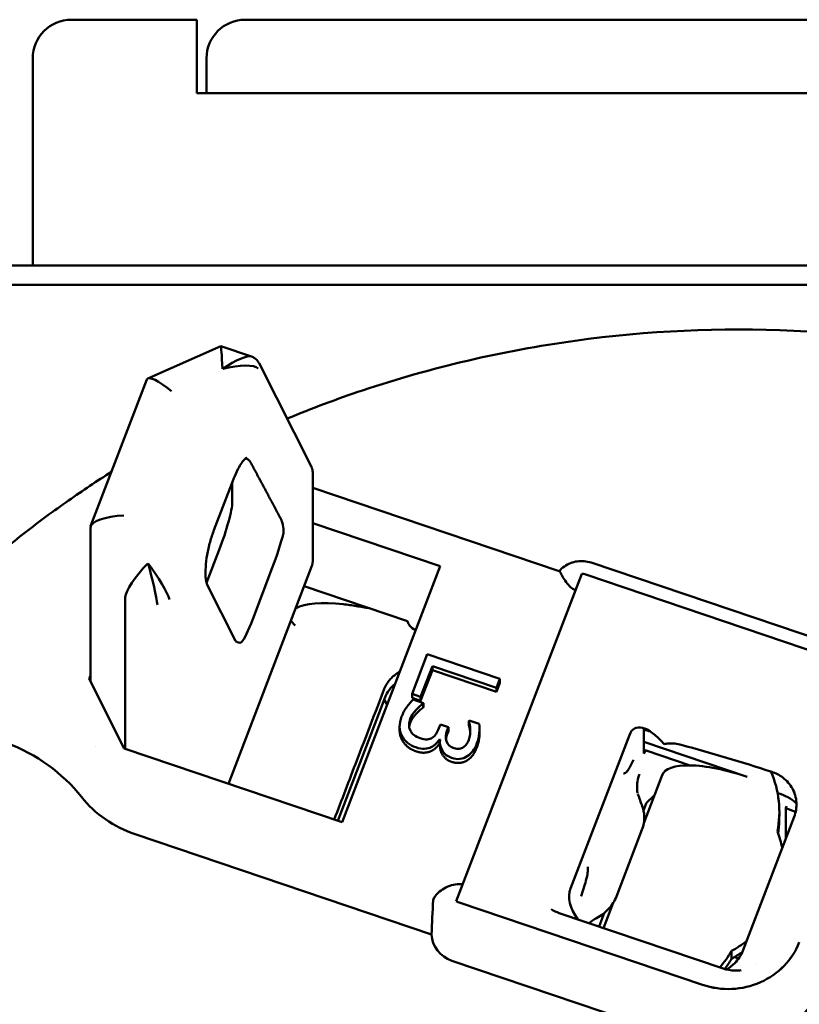
# Model space of a CAD drawing. Units: inches. Extents: x 0.3 to 65.8, y 0.3 to 10.7.
# Drawn here: x 26.1 to 26.5, y 8 to 8.5 of the extents above; entities that cross this region are included whole.
import ezdxf

# ---------------------------------------------------------------- set-up
doc = ezdxf.new("R2010")
doc.units = ezdxf.units.IN
doc.header["$MEASUREMENT"] = 0
doc.layers.add('Visible (ANSI)', color=7, linetype='Continuous', lineweight=50)

msp = doc.modelspace()

# ---------------------------------------------------------------- linework, layer by layer
at = {"layer": 'Visible (ANSI)'}
for p, q in [((26.18705, 8.5027), (26.12307, 8.5027)), ((26.18705, 8.49949), (26.18705, 8.5027)), ((26.70378, 8.5027), (26.21165, 8.5027)), ((26.18705, 8.49949), (26.18705, 8.46518)), ((26.10339, 8.48039), (26.10339, 8.48302)), ((26.19197, 8.46518), (26.19197, 8.48302)), ((26.10339, 8.48039), (26.10339, 8.37746)), ((26.73823, 8.46518), (26.18705, 8.46518)), ((27.18114, 8.37746), (25.74413, 8.37746)), ((25.75398, 8.36762), (27.1713, 8.36762)), ((26.19929, 8.33627), (26.1621, 8.31982)), ((26.19929, 8.33627), (26.21489, 8.33099)), ((26.2187, 8.3276), (26.24539, 8.2748)), ((26.16156, 8.31926), (26.13292, 8.24451)), ((26.24603, 8.27218), (26.24603, 8.22634)), ((26.20575, 8.26856), (26.19575, 8.24246)), ((26.2051, 8.25667), (26.2051, 8.26688)), ((26.24603, 8.26408), (26.37169, 8.22157)), ((26.13279, 8.16536), (26.13279, 8.24384)), ((26.24603, 8.24612), (26.31104, 8.22413)), ((26.19196, 8.21563), (26.19843, 8.23253)), ((26.24567, 8.22438), (26.20307, 8.1132)), ((26.22547, 8.22321), (26.21547, 8.1971)), ((26.31104, 8.22413), (26.26103, 8.09359)), ((26.38784, 8.22594), (26.51194, 8.18395)), ((26.38314, 8.22026), (26.31921, 8.0534)), ((26.38469, 8.21998), (26.50878, 8.178)), ((26.19234, 8.21453), (26.20671, 8.1861)), ((26.24166, 8.21393), (26.29437, 8.1961)), ((26.15057, 8.20834), (26.15057, 8.13096)), ((26.23487, 8.1962), (26.2371, 8.19384)), ((26.29667, 8.15902), (26.3044, 8.17919)), ((26.3044, 8.17919), (26.34144, 8.16666)), ((26.30701, 8.17308), (26.30105, 8.15754)), ((26.30701, 8.17106), (26.30701, 8.17308)), ((26.33967, 8.16204), (26.30701, 8.17308)), ((26.13213, 8.1667), (26.13279, 8.16844)), ((26.14991, 8.13119), (26.13213, 8.1667)), ((26.30701, 8.17106), (26.30105, 8.15552)), ((26.33967, 8.16002), (26.30701, 8.17106)), ((26.34144, 8.16666), (26.33967, 8.16204)), ((26.34144, 8.16464), (26.34144, 8.16666)), ((26.34144, 8.16464), (26.33967, 8.16002)), ((26.33967, 8.16002), (26.33967, 8.16204)), ((26.25883, 8.09434), (26.28295, 8.15729)), ((26.29667, 8.157), (26.29667, 8.15902)), ((26.30105, 8.15754), (26.29667, 8.15902)), ((26.30105, 8.15552), (26.29667, 8.157)), ((26.30105, 8.15552), (26.30105, 8.15754)), ((26.28246, 8.15601), (26.28401, 8.15355)), ((26.29726, 8.15615), (26.30252, 8.15437)), ((26.30252, 8.15437), (26.30239, 8.15403)), ((26.30239, 8.15201), (26.30239, 8.15403)), ((26.30252, 8.15235), (26.30239, 8.15201)), ((26.30252, 8.15235), (26.30252, 8.15437)), ((26.29033, 8.1404), (26.29033, 8.14242)), ((26.31032, 8.14147), (26.31108, 8.14344)), ((26.31108, 8.14344), (26.31519, 8.14205)), ((26.31519, 8.14205), (26.3146, 8.1405)), ((26.31519, 8.14003), (26.31519, 8.14205)), ((26.32558, 8.14517), (26.32568, 8.14545)), ((26.32558, 8.14315), (26.32558, 8.14517)), ((26.32568, 8.14545), (26.33094, 8.14367)), ((26.33108, 8.13961), (26.33108, 8.14163)), ((26.31519, 8.14003), (26.3146, 8.13848)), ((26.32633, 8.13974), (26.32633, 8.14103)), ((26.37741, 8.0598), (26.40737, 8.13802)), ((26.41484, 8.12858), (26.41484, 8.14054)), ((26.13559, 8.1322), (26.13559, 8.1322)), ((26.31061, 8.13374), (26.31061, 8.13576)), ((26.31097, 8.13564), (26.31061, 8.13576)), ((26.31089, 8.13365), (26.31061, 8.13374)), ((26.31089, 8.13244), (26.31089, 8.13446)), ((26.46738, 8.11674), (26.41484, 8.13458)), ((26.26103, 8.09359), (26.14991, 8.13119)), ((26.416, 8.13015), (26.41484, 8.13055)), ((26.416, 8.13014), (26.416, 8.13015)), ((26.4383, 8.12257), (26.416, 8.13014)), ((26.40762, 8.12171), (26.4095, 8.12547)), ((26.42404, 8.11752), (26.41473, 8.0932)), ((26.416, 8.10323), (26.42015, 8.10737)), ((26.48418, 8.10803), (26.48291, 8.10848)), ((26.41599, 8.10321), (26.41459, 8.09955)), ((26.48739, 8.10171), (26.48706, 8.10084)), ((26.49135, 8.09643), (26.46513, 8.02801)), ((26.4838, 8.09856), (26.48377, 8.09453)), ((26.48706, 8.08524), (26.48706, 8.10084)), ((26.49209, 8.09888), (26.48706, 8.10084)), ((26.30656, 8.03637), (26.15558, 8.08744)), ((26.41377, 8.08966), (26.40079, 8.05578)), ((26.38283, 8.05585), (26.38471, 8.06191)), ((26.31921, 8.0534), (26.31921, 8.05339)), ((26.44468, 8.0107), (26.32059, 8.05268)), ((26.44468, 8.0107), (26.32059, 8.05268)), ((26.3991, 8.05243), (26.3942, 8.03964)), ((26.4551, 8.01904), (26.37168, 8.04726)), ((26.39455, 8.04725), (26.39193, 8.04041)), ((26.45944, 8.02798), (26.45941, 8.02395)), ((26.44106, 7.98104), (26.31697, 8.02302))]:
    msp.add_line(p, q, dxfattribs=at)
at = {"layer": 'Visible (ANSI)', "extrusion": (0, 0, -1)}
for centre in [(-26.12307, 8.48302), (-26.21165, 8.48302)]:
    msp.add_arc(centre, 0.01969, 0, 90, dxfattribs=at)
at = {"layer": 'Visible (ANSI)'}
for centre, major_axis, ratio, start_param, end_param in [((26.20005, 8.31939), (-0.00076, 0.01688), 0.015144, 5.036428, 6.289081), ((26.2002, 8.31934), (0.0153, 0.01123), 0.232033, 0.152783, 1.402072), ((26.21431, 8.32538), (0.00439, 0.00222), 0.892343, 0, 0.000428), ((26.17407, 8.3079), (-0.0123, 0.0117), 0.235648, 4.932796, 6.380921), ((26.19843, 8.23926), (0.00631, 0.01865), 0.115855, 4.382454, 5.95325), ((26.16204, 8.22018), (0.01114, 0.01279), 0.214771, 1.328955, 2.899751), ((26.1622, 8.22013), (0.01084, -0.01544), 0.168728, 0.454001, 1.806631), ((26.37794, 8.08548), (-0.24699, 0.09463), 0.3218, 5.26187, 5.291258), ((26.20232, 8.18388), (0.00439, 0.00222), 0.892343, 6.282622, 6.283186), ((26.3852, 8.15056), (0.02941, -0.01127), 0.3218, 0.122671, 0.213588), ((26.49025, 7.91768), (-0.54462, 0.20866), 0.3218, 4.966944, 4.972949), ((26.43687, 7.77833), (-0.53478, 0.23376), 0.572768, 4.879593, 4.963214), ((26.41854, 8.12733), (-0.00394, 0), 0.939693, 5.414011, 5.93761), ((26.46724, 8.10097), (-0.0432, 0.01655), 0.3218, 5.562506, 6.283185), ((26.42672, 8.09907), (0.05708, -0.00052), 0.940069, 6.101955, 6.681036), ((26.48377, 8.10481), (-0.00919, 0.00352), 0.3218, 3.597833, 4.791427), ((26.43234, 8.0716), (0.05371, -0.00049), 0.940069, 0.185264, 0.359261), ((26.34611, 8.0814), (-0.03442, 0.02777), 0.741691, 3.618994, 3.686631), ((119.59025, -23.94157), (-92.51519, 35.68608), 0.338151, 0.111161, 0.11166), ((26.43234, 8.0716), (0.05371, -0.00049), 0.940069, 5.24986, 5.423857), ((26.40938, 8.05382), (0.05708, -0.00052), 0.940069, 5.601569, 5.790351)]:
    msp.add_ellipse(centre, major_axis=major_axis, ratio=ratio, start_param=start_param, end_param=end_param, dxfattribs=at)
at = {"layer": 'Visible (ANSI)', "extrusion": (0, 0, -1)}
for centre, major_axis, ratio, start_param, end_param in [((26.2002, 8.31934), (0.01844, 0.00494), 0.273318, 4.785513, 6.138143), ((26.21378, 8.27737), (-0.000502, 0.000557), 0.450349, 1.871506, 2.061567), ((26.20115, 8.27032), (0.0046, -0.00176), 0.3218, 6.281011, 6.283185), ((26.14982, 8.2446), (0.01702, 0.00084), 0.315648, 3.157131, 4.727927), ((26.22547, 8.23011), (-0.00647, -0.01912), 0.115855, 4.070516, 5.042324), ((26.1622, 8.22013), (0.00466, -0.01818), 0.074179, 4.430716, 5.783346), ((26.38298, 8.21552), (0.00505, 0), 0.939693, 4.743441, 5.057964), ((26.29296, 8.17542), (-0.05974, 0.02289), 0.3218, 0.268932, 0.900873), ((26.21547, 8.20401), (-0.00647, -0.01912), 0.115855, 5.042324, 6.014132), ((26.30734, 8.19172), (-0.01287, 0.00493), 0.3218, 5.34402, 6.160514), ((26.42962, 8.09919), (-0.01928, 0.04238), 0.308196, 5.988358, 7.065644), ((26.05725, 8.0567), (0.08858, 0), 0.939693, 5.092871, 5.642273), ((26.46724, 8.10097), (0.0432, -0.01655), 0.3218, 3.862272, 4.593012), ((26.41854, 8.10469), (0.00381, 0.00502), 0.200945, 4.26524, 4.269727), ((26.42668, 8.09505), (0.05708, -0.00052), 0.940069, 0, 0.128183), ((26.46264, 7.69339), (-0.69291, 0), 0.939693, 5.010574, 6.896256), ((26.40932, 8.04621), (-0.03169, 0.01411), 0.555051, 5.511277, 6.25369), ((26.3223, 8.05715), (-0.00505, 0), 0.939693, 5.057964, 5.372487), ((26.3223, 8.05714), (-0.00505, 0), 0.939693, 5.057964, 5.372487), ((26.3223, 8.03694), (-0.01575, 0), 0.939693, 5.057964, 6.244364), ((26.45773, 8.04475), (0.03851, 0), 0.939693, 0.345575, 1.916372), ((26.45773, 8.04474), (0.03851, 0), 0.939693, 0.345575, 1.916372), ((26.4323, 8.06757), (-0.05371, 0.00049), 0.940069, 4.051999, 4.174918), ((26.40935, 8.0498), (-0.05708, 0.00052), 0.940069, 3.634427, 3.748454), ((26.45352, 8.01437), (0.00158, 0.00466), 0.115855, 0, 0.002468), ((26.45773, 8.02455), (0.04921, 0), 0.939693, 0.345575, 1.916372)]:
    msp.add_ellipse(centre, major_axis=major_axis, ratio=ratio, start_param=start_param, end_param=end_param, dxfattribs=at)
at = {"layer": 'Visible (ANSI)'}
for points, degree, knots in [([(26.70641, 8.29331), (26.67273, 8.30827), (26.63751, 8.32012), (26.56528, 8.33715), (26.52828, 8.34233), (26.45392, 8.34582), (26.41656, 8.34414), (26.34289, 8.33396), (26.30659, 8.32547), (26.25848, 8.30939), (26.24563, 8.30459), (26.23297, 8.29936)], 3, [1.6491917, 1.6491917, 1.6491917, 1.6491917, 1.8450772, 1.8450772, 2.0409627, 2.0409627, 2.2368481, 2.2368481, 2.4327336, 2.4327336, 2.5054363, 2.5054363, 2.5054363, 2.5054363]), ([(26.21671, 8.33003), (26.21733, 8.32955), (26.21786, 8.32896), (26.21842, 8.32811), (26.21857, 8.32785), (26.2187, 8.3276)], 3, [0, 0, 0, 0, 0.0139944, 0.0139944, 0.0196202, 0.0196202, 0.0196202, 0.0196202]), ([(26.21224, 8.27936), (26.21224, 8.27936), (26.21224, 8.27936), (26.21224, 8.27936), (26.21195, 8.2792), (26.21123, 8.2785), (26.21081, 8.27803), (26.20978, 8.27667), (26.20914, 8.27569), (26.20777, 8.27324), (26.20702, 8.27168), (26.20613, 8.26955), (26.20595, 8.2691), (26.20577, 8.26864)], 3, [0.0256107, 0.0256107, 0.0256107, 0.0256107, 0.0256167, 0.0256167, 0.0492871, 0.0492871, 0.0696615, 0.0696615, 0.095875, 0.095875, 0.1266266, 0.1266266, 0.13468, 0.13468, 0.13468, 0.13468]), ([(26.05821, 8.20578), (26.06479, 8.21201), (26.07153, 8.21809), (26.08532, 8.22994), (26.09238, 8.2357), (26.10677, 8.24689), (26.11411, 8.25232), (26.12879, 8.26264), (26.13611, 8.26753), (26.14355, 8.27226)], 3, [3.4027345, 3.4027345, 3.4027345, 3.4027345, 3.4518999, 3.4518999, 3.5010654, 3.5010654, 3.5502308, 3.5502308, 3.5975268, 3.5975268, 3.5975268, 3.5975268]), ([(26.24603, 8.27218), (26.24603, 8.2724), (26.24602, 8.27262), (26.24597, 8.27302), (26.24593, 8.27322), (26.24585, 8.27359), (26.2458, 8.27376), (26.2457, 8.27409), (26.24564, 8.27424), (26.24552, 8.27454), (26.24545, 8.27467), (26.24539, 8.2748)], 3, [0, 0, 0, 0, 0.0436332, 0.0436332, 0.0872665, 0.0872665, 0.1308997, 0.1308997, 0.1745329, 0.1745329, 0.2181662, 0.2181662, 0.2181662, 0.2181662]), ([(26.22936, 8.24906), (26.22937, 8.24903), (26.22939, 8.249), (26.22943, 8.24894), (26.22945, 8.2489), (26.22947, 8.24887)], 3, [0, 0, 0, 0, 0.001164076, 0.001164076, 0.002327812, 0.002327812, 0.002327812, 0.002327812]), ([(26.22947, 8.24887), (26.22994, 8.24812), (26.23034, 8.24716), (26.23093, 8.24488), (26.23112, 8.24357), (26.23122, 8.24211)], 3, [0.00000212, 0.00000212, 0.00000212, 0.00000212, 0.02797165, 0.02797165, 0.0559469, 0.0559469, 0.0559469, 0.0559469]), ([(26.19574, 8.24246), (26.19502, 8.24057), (26.19434, 8.23851), (26.19317, 8.23429), (26.19267, 8.23207), (26.1919, 8.22776), (26.19164, 8.22563), (26.1914, 8.22182), (26.1914, 8.22009), (26.19161, 8.21715), (26.19185, 8.21591), (26.19218, 8.21487), (26.19228, 8.21465), (26.19234, 8.21452)], 3, [0, 0, 0, 0, 0.0329235, 0.0329235, 0.0668603, 0.0668603, 0.1015962, 0.1015962, 0.1352211, 0.1352211, 0.1696336, 0.1696336, 0.1831412, 0.1831412, 0.1831412, 0.1831412]), ([(26.23122, 8.24211), (26.23124, 8.24192), (26.23123, 8.24173), (26.2312, 8.24134), (26.23117, 8.24115), (26.23112, 8.24096)], 3, [0, 0, 0, 0, 0.003678497, 0.003678497, 0.007388058, 0.007388058, 0.007388058, 0.007388058]), ([(26.37163, 8.22159), (26.37242, 8.2225), (26.37331, 8.2233), (26.37526, 8.22468), (26.37632, 8.22525), (26.37853, 8.22612), (26.37969, 8.22642), (26.38202, 8.22675), (26.38321, 8.22678), (26.38556, 8.22656), (26.38672, 8.22632), (26.38784, 8.22594)], 3, [3.304871, 3.304871, 3.304871, 3.304871, 3.548303, 3.548303, 3.795691, 3.795691, 4.043079, 4.043079, 4.290468, 4.290468, 4.537856, 4.537856, 4.537856, 4.537856]), ([(26.24567, 8.22438), (26.24572, 8.22451), (26.24576, 8.22464), (26.24584, 8.22491), (26.24587, 8.22504), (26.24593, 8.2253), (26.24596, 8.22544), (26.24599, 8.2257), (26.24601, 8.22583), (26.24602, 8.22609), (26.24603, 8.22621), (26.24603, 8.22634)], 3, [6.1605138, 6.1605138, 6.1605138, 6.1605138, 6.1850481, 6.1850481, 6.2095824, 6.2095824, 6.2341167, 6.2341167, 6.258651, 6.258651, 6.2831853, 6.2831853, 6.2831853, 6.2831853]), ([(26.37988, 8.21177), (26.37986, 8.21179), (26.37983, 8.2118), (26.379, 8.21224), (26.37827, 8.21276), (26.37667, 8.21415), (26.37587, 8.21508), (26.37443, 8.21702), (26.37383, 8.21802), (26.37286, 8.21972), (26.3725, 8.22041), (26.37198, 8.22129), (26.3718, 8.22153), (26.37169, 8.22157)], 3, [-0.21737537, -0.21737537, -0.21737537, -0.21737537, -0.21686598, -0.21686598, -0.20293144, -0.20293144, -0.18320141, -0.18320141, -0.16180768, -0.16180768, -0.14187685, -0.14187685, -0.12521704, -0.12521704, -0.12521704, -0.12521704]), ([(26.26163, 8.2047), (26.26272, 8.20458), (26.26381, 8.20444), (26.26604, 8.20414), (26.26716, 8.20397), (26.26831, 8.20379)], 3, [-0.04120532, -0.04120532, -0.04120532, -0.04120532, -0.02060275, -0.02060275, 0, 0, 0, 0]), ([(26.20941, 8.18517), (26.2087, 8.18504), (26.20805, 8.18515), (26.20721, 8.18562), (26.20699, 8.18578), (26.20678, 8.18597)], 3, [0, 0, 0, 0, 0.02801451, 0.02801451, 0.03868026, 0.03868026, 0.03868026, 0.03868026]), ([(26.20982, 8.18538), (26.20978, 8.18532), (26.20972, 8.18528), (26.20958, 8.18521), (26.2095, 8.18518), (26.20941, 8.18517)], 3, [0, 0, 0, 0, 0.003709746, 0.003709746, 0.007388431, 0.007388431, 0.007388431, 0.007388431]), ([(26.29038, 8.1702), (26.28834, 8.16915), (26.28681, 8.16784), (26.28431, 8.16512), (26.28322, 8.16339), (26.28252, 8.16157)], 3, [0.0622043, 0.0622043, 0.0622043, 0.0622043, 0.09746501, 0.09746501, 0.1404348, 0.1404348, 0.1404348, 0.1404348]), ([(26.28252, 8.16157), (26.27786, 8.14938), (26.27319, 8.1372), (26.26468, 8.115), (26.26084, 8.10498), (26.257, 8.09496)], 3, [-0.42, -0.42, -0.42, -0.42, -0.21, -0.21, -0.0372887, -0.0372887, -0.0372887, -0.0372887]), ([(26.29134, 8.14741), (26.29201, 8.14916), (26.2929, 8.15082), (26.29511, 8.15393), (26.2962, 8.15519), (26.29726, 8.15615)], 3, [0, 0, 0, 0, 0.0583414, 0.0583414, 0.1166828, 0.1166828, 0.1166828, 0.1166828]), ([(26.30239, 8.15403), (26.30125, 8.15331), (26.30002, 8.15224), (26.29735, 8.14941), (26.29637, 8.14788), (26.29574, 8.14624)], 3, [0, 0, 0, 0, 0.04845838, 0.04845838, 0.09691677, 0.09691677, 0.09691677, 0.09691677]), ([(26.29148, 8.13768), (26.29074, 8.13907), (26.29036, 8.14059), (26.29031, 8.14386), (26.29064, 8.14559), (26.29134, 8.14741)], 3, [0, 0, 0, 0, 0.02715672, 0.02715672, 0.05431345, 0.05431345, 0.05431345, 0.05431345]), ([(26.29574, 8.14624), (26.29537, 8.14528), (26.29517, 8.14427), (26.29507, 8.14214), (26.2953, 8.14116), (26.29579, 8.14027)], 3, [0, 0, 0, 0, 0.01662169, 0.01662169, 0.03324338, 0.03324338, 0.03324338, 0.03324338]), ([(26.30699, 8.13667), (26.30774, 8.13716), (26.30839, 8.13782), (26.30945, 8.13947), (26.30992, 8.14042), (26.31032, 8.14147)], 3, [0, 0, 0, 0, 0.01257879, 0.01257879, 0.02515759, 0.02515759, 0.02515759, 0.02515759]), ([(26.32633, 8.14103), (26.32628, 8.14189), (26.32618, 8.14266), (26.32588, 8.14402), (26.32573, 8.14463), (26.32558, 8.14517)], 3, [0, 0, 0, 0, 0.03369459, 0.03369459, 0.06738918, 0.06738918, 0.06738918, 0.06738918]), ([(26.32631, 8.1393), (26.32622, 8.14042), (26.32581, 8.14234), (26.32558, 8.14315)], 2, [0.114478, 0.114478, 0.114478, 1, 2, 2, 2]), ([(26.33094, 8.14367), (26.33113, 8.14246), (26.33113, 8.1409), (26.33073, 8.13711), (26.33034, 8.13538), (26.32974, 8.13382)], 3, [0, 0, 0, 0, 0.03085621, 0.03085621, 0.06171242, 0.06171242, 0.06171242, 0.06171242]), ([(26.29148, 8.13566), (26.29038, 8.13775), (26.29033, 8.1403), (26.29033, 8.1404)], 2, [0, 0, 0, 1, 1.040085, 1.040085, 1.040085]), ([(26.29864, 8.13178), (26.29698, 8.13234), (26.29555, 8.13313), (26.29314, 8.13516), (26.29218, 8.13634), (26.29148, 8.13768)], 3, [0, 0, 0, 0, 0.04682783, 0.04682783, 0.09365566, 0.09365566, 0.09365566, 0.09365566]), ([(26.29579, 8.14027), (26.29629, 8.1394), (26.29692, 8.13865), (26.29843, 8.13739), (26.29948, 8.13685), (26.30082, 8.1364)], 3, [0, 0, 0, 0, 0.03879963, 0.03879963, 0.07759926, 0.07759926, 0.07759926, 0.07759926]), ([(26.30082, 8.1364), (26.30216, 8.13595), (26.30334, 8.13576), (26.30536, 8.1359), (26.30624, 8.13618), (26.30699, 8.13667)], 3, [0, 0, 0, 0, 0.01441659, 0.01441659, 0.02883318, 0.02883318, 0.02883318, 0.02883318]), ([(26.3146, 8.1405), (26.3138, 8.13841), (26.31368, 8.13653), (26.31479, 8.13318), (26.31608, 8.132), (26.3181, 8.13132)], 3, [0, 0, 0, 0, 0.03286582, 0.03286582, 0.06573164, 0.06573164, 0.06573164, 0.06573164]), ([(26.32559, 8.13564), (26.32591, 8.13648), (26.32612, 8.13736), (26.32632, 8.13918), (26.32636, 8.1401), (26.32633, 8.14103)], 3, [0, 0, 0, 0, 0.03311253, 0.03311253, 0.06622505, 0.06622505, 0.06622505, 0.06622505]), ([(26.33108, 8.13961), (26.33108, 8.13843), (26.33064, 8.13414), (26.32974, 8.1318)], 2, [0.493718, 0.493718, 0.493718, 1, 2, 2, 2]), ([(26.30642, 8.13189), (26.30544, 8.13142), (26.30431, 8.13114), (26.30172, 8.131), (26.30026, 8.13123), (26.29864, 8.13178)], 3, [0, 0, 0, 0, 0.02903799, 0.02903799, 0.05807597, 0.05807597, 0.05807597, 0.05807597]), ([(26.31061, 8.13576), (26.31017, 8.13508), (26.30961, 8.13439), (26.30825, 8.13296), (26.30741, 8.13236), (26.30642, 8.13189)], 3, [0, 0, 0, 0, 0.01520007, 0.01520007, 0.03040014, 0.03040014, 0.03040014, 0.03040014]), ([(26.31679, 8.12641), (26.31475, 8.1271), (26.3132, 8.12833), (26.31109, 8.1319), (26.3107, 8.13374), (26.31097, 8.13564)], 3, [0, 0, 0, 0, 0.02374421, 0.02374421, 0.04748843, 0.04748843, 0.04748843, 0.04748843]), ([(26.31679, 8.12439), (26.31373, 8.12542), (26.31089, 8.13021), (26.31089, 8.13244)], 2, [0, 0, 0, 1, 1.792537, 1.792537, 1.792537]), ([(26.3181, 8.13132), (26.31904, 8.131), (26.31991, 8.1309), (26.32151, 8.13112), (26.32221, 8.13138), (26.32282, 8.13179)], 3, [0, 0, 0, 0, 0.01566893, 0.01566893, 0.03133785, 0.03133785, 0.03133785, 0.03133785]), ([(26.32282, 8.13179), (26.32347, 8.13223), (26.32401, 8.13278), (26.3249, 8.13409), (26.32528, 8.13483), (26.32559, 8.13564)], 3, [0, 0, 0, 0, 0.02687823, 0.02687823, 0.05375645, 0.05375645, 0.05375645, 0.05375645]), ([(26.32974, 8.13382), (26.32913, 8.13224), (26.32843, 8.13092), (26.32685, 8.1288), (26.32591, 8.12791), (26.32483, 8.12719)], 3, [0, 0, 0, 0, 0.04231214, 0.04231214, 0.08462428, 0.08462428, 0.08462428, 0.08462428]), ([(26.42515, 8.13344), (26.4258, 8.13355), (26.42645, 8.13364), (26.42941, 8.13388), (26.43173, 8.13364), (26.43383, 8.13307)], 3, [0.41192567, 0.41192567, 0.41192567, 0.41192567, 0.42139444, 0.42139444, 0.45476375, 0.45476375, 0.45476375, 0.45476375]), ([(26.32483, 8.12719), (26.32366, 8.12644), (26.32241, 8.12599), (26.31974, 8.12571), (26.31831, 8.12589), (26.31679, 8.12641)], 3, [0, 0, 0, 0, 0.02655244, 0.02655244, 0.05310489, 0.05310489, 0.05310489, 0.05310489]), ([(26.40544, 8.11881), (26.40573, 8.11895), (26.40604, 8.11923), (26.40632, 8.11958), (26.40676, 8.12012), (26.4072, 8.12086), (26.40762, 8.12171)], 3, [0.07699694, 0.07699694, 0.07699694, 0.07699694, 0.09153397, 0.09153397, 0.09153397, 0.11385119, 0.11385119, 0.11385119, 0.11385119]), ([(26.40443, 8.11839), (26.40457, 8.11844), (26.40472, 8.1185), (26.40485, 8.11855), (26.40506, 8.11863), (26.40526, 8.11872), (26.40544, 8.11881)], 3, [-0.00004638, -0.00004638, -0.00004638, -0.00004638, 0.00598102, 0.00598102, 0.00598102, 0.01514937, 0.01514937, 0.01514937, 0.01514937]), ([(26.41148, 8.10874), (26.41139, 8.10937), (26.41133, 8.11), (26.41118, 8.11313), (26.41157, 8.1157), (26.41251, 8.11815)], 3, [-0.0528558, -0.0528558, -0.0528558, -0.0528558, -0.04215825, -0.04215825, 0, 0, 0, 0]), ([(26.49135, 8.09643), (26.49219, 8.09864), (26.49264, 8.10117), (26.49236, 8.10615), (26.49163, 8.10861), (26.48934, 8.11282), (26.48763, 8.11481), (26.48383, 8.11764), (26.48187, 8.11862), (26.47989, 8.11927)], 3, [-0.3134928, -0.3134928, -0.3134928, -0.3134928, -0.275311, -0.275311, -0.2371292, -0.2371292, -0.1987531, -0.1987531, -0.1672766, -0.1672766, -0.1672766, -0.1672766]), ([(26.15558, 8.08744), (26.15017, 8.08927), (26.14506, 8.09187), (26.13582, 8.0983), (26.13169, 8.10214), (26.12826, 8.10647)], 3, [0, 0, 0, 0, 0.087635, 0.087635, 0.1752724, 0.1752724, 0.1752724, 0.1752724]), ([(26.41377, 8.08966), (26.41465, 8.09196), (26.41504, 8.09437), (26.41487, 8.09844), (26.41455, 8.10012), (26.41397, 8.1017)], 3, [0, 0, 0, 0, 0.03960381, 0.03960381, 0.06847794, 0.06847794, 0.06847794, 0.06847794]), ([(26.38471, 8.06191), (26.38507, 8.06306), (26.3854, 8.06425), (26.38592, 8.06653), (26.38609, 8.0676), (26.38615, 8.06846)], 3, [-0.03190151, -0.03190151, -0.03190151, -0.03190151, -0.01631275, -0.01631275, -0.00000016, -0.00000016, -0.00000016, -0.00000016]), ([(26.32246, 8.06188), (26.32242, 8.06188), (26.32239, 8.06189), (26.32146, 8.06205), (26.32054, 8.06208), (26.31834, 8.06193), (26.31708, 8.06163), (26.31454, 8.06071), (26.3133, 8.06005), (26.31113, 8.0586), (26.3102, 8.05783), (26.30878, 8.05638), (26.30826, 8.05573), (26.3076, 8.05463), (26.30743, 8.05418), (26.30741, 8.05383)], 3, [-0.0005094, -0.0005094, -0.0005094, -0.0005094, 0, 0, 0.0139345, 0.0139345, 0.0336646, 0.0336646, 0.0550583, 0.0550583, 0.0749891, 0.0749891, 0.0922534, 0.0922534, 0.1075563, 0.1075563, 0.1075563, 0.1075563]), ([(26.38287, 8.05588), (26.38286, 8.05587), (26.38285, 8.05587), (26.38284, 8.05586), (26.38283, 8.05586), (26.38283, 8.05585)], 3, [0.2111116125, 0.2111116125, 0.2111116125, 0.2111116125, 0.2116709167, 0.2116709167, 0.2120376003, 0.2120376003, 0.2120376003, 0.2120376003]), ([(26.3907, 8.04469), (26.39301, 8.04589), (26.39508, 8.04752), (26.39853, 8.05131), (26.39991, 8.05348), (26.40079, 8.05578)], 3, [0.00000101, 0.00000101, 0.00000101, 0.00000101, 0.03959497, 0.03959497, 0.0792782, 0.0792782, 0.0792782, 0.0792782]), ([(26.45685, 8.01853), (26.4584, 8.01939), (26.45987, 8.02048), (26.46292, 8.02359), (26.46429, 8.0258), (26.46513, 8.02801)], 3, [-0.3771042, -0.3771042, -0.3771042, -0.3771042, -0.35044791, -0.35044791, -0.3122661, -0.3122661, -0.3122661, -0.3122661]), ([(26.4551, 8.01903), (26.45705, 8.01838), (26.45914, 8.01801), (26.46225, 8.01793), (26.4633, 8.01798), (26.46433, 8.0181)], 3, [0, 0, 0, 0, 0.031613, 0.031613, 0.04747376, 0.04747376, 0.04747376, 0.04747376])]:
    msp.add_open_spline(points, degree=degree, knots=knots, dxfattribs=at)
for points, degree in [([(26.21493, 8.33097), (26.21554, 8.33077), (26.21616, 8.33045), (26.21671, 8.33003)], 3), ([(26.21196, 8.27916), (26.2128, 8.27893), (26.21355, 8.27834), (26.21417, 8.27742)], 3), ([(26.20675, 8.18603), (26.20678, 8.18597), (26.2068, 8.18595), (26.2068, 8.18595)], 3), ([(26.28295, 8.15729), (26.28393, 8.15985), (26.28573, 8.16232), (26.28809, 8.1642)], 3), ([(26.30239, 8.15201), (26.30068, 8.15093), (26.29668, 8.14668), (26.29574, 8.14422)], 2), ([(26.29574, 8.14422), (26.29533, 8.14315), (26.29519, 8.142)], 2), ([(26.3146, 8.13848), (26.31411, 8.13721), (26.31396, 8.13603)], 2), ([(26.29864, 8.12976), (26.29615, 8.13061), (26.29254, 8.13365), (26.29148, 8.13566)], 2), ([(26.31061, 8.13374), (26.30995, 8.13272), (26.30791, 8.13058), (26.30642, 8.12987)], 2), ([(26.32974, 8.1318), (26.32883, 8.12943), (26.32646, 8.12625), (26.32483, 8.12517)], 2), ([(26.30642, 8.12987), (26.30496, 8.12916), (26.30108, 8.12894), (26.29864, 8.12976)], 2), ([(26.32483, 8.12517), (26.32307, 8.12405), (26.31908, 8.12362), (26.31679, 8.12439)], 2), ([(26.41134, 8.1092), (26.41142, 8.10893), (26.41151, 8.10865), (26.41161, 8.10837)], 3), ([(26.41176, 8.10792), (26.41176, 8.10794), (26.41175, 8.10795), (26.41174, 8.10797)], 3), ([(26.41176, 8.10792), (26.41249, 8.1058), (26.41322, 8.10372), (26.41397, 8.1017)], 3), ([(26.36749, 8.04925), (26.36879, 8.04843), (26.37021, 8.04776), (26.37169, 8.04726)], 3), ([(26.3868, 8.04214), (26.38801, 8.04311), (26.38932, 8.04397), (26.3907, 8.04469)], 3), ([(26.46312, 8.02418), (26.46242, 8.02442), (26.46174, 8.02466), (26.46106, 8.02489)], 3), ([(26.47231, 8.02092), (26.47231, 8.02092), (26.47231, 8.02093), (26.47231, 8.02093)], 3)]:
    msp.add_open_spline(points, degree=degree, dxfattribs=at)
msp.add_rational_spline([(26.21424, 8.27731), (26.22004, 8.26663), (26.22936, 8.24906)], [0.9999620877, 0.996447575953, 0.999916491884], degree=2, dxfattribs=at)

doc.saveas('drawing.dxf')
